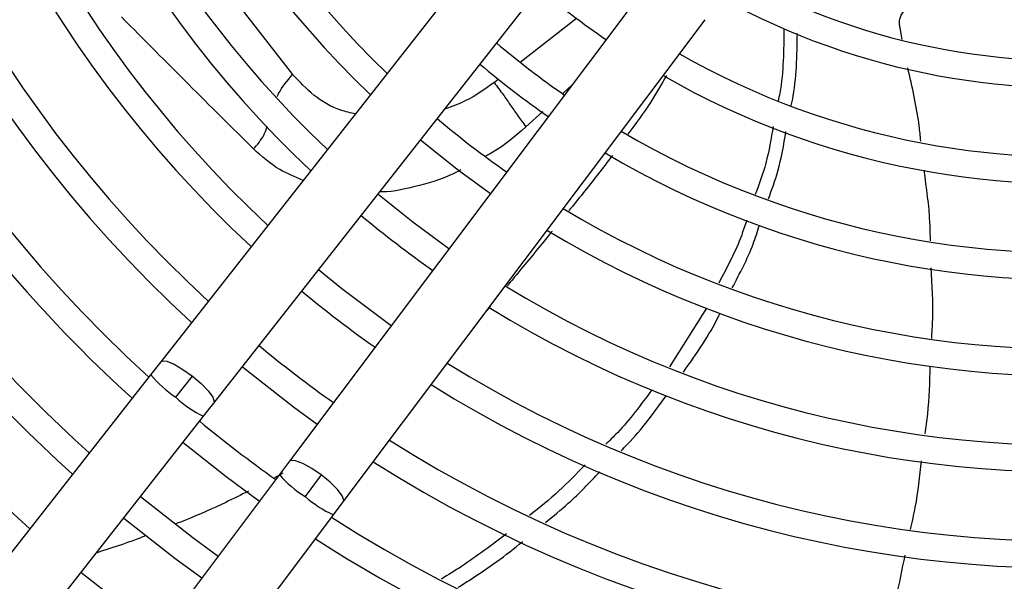
# Model space of a CAD drawing. Units: millimetres. Extents: x 5 to 415, y 3 to 291.
# Drawn here: x 276 to 280, y 247 to 250 of the extents above; entities that cross this region are included whole.
import ezdxf

# ---------------------------------------------------------------- set-up
doc = ezdxf.new("R2010")
doc.units = ezdxf.units.MM

msp = doc.modelspace()

# ---------------------------------------------------------------- linework, layer by layer
at = {"color": 7, "linetype": 'Continuous', "lineweight": 25}
for p, q in [((277.7776, 250.1208), (276.2295, 248.1476)), ((276.3183, 249.9316), (276.7777, 249.3435)), ((276.4498, 247.9747), (277.9979, 249.9479)), ((278.2698, 249.7392), (276.7645, 247.7332)), ((276.9885, 247.5651), (278.4938, 249.5712)), ((279.3144, 249.4884), (279.3048, 249.5374)), ((278.4991, 248.37), (278.3457, 248.1263)), ((276.2295, 248.1476), (276.1871, 248.0936)), ((276.1871, 248.0936), (273.9657, 245.2621)), ((276.2913, 247.9995), (276.3605, 248.0878)), ((276.4074, 247.9208), (276.4498, 247.9747)), ((274.186, 245.0892), (276.4074, 247.9208)), ((276.7645, 247.7332), (276.7234, 247.6783)), ((276.7234, 247.6783), (274.5633, 244.7997)), ((276.8968, 247.6763), (276.8295, 247.5865)), ((276.9473, 247.5103), (276.9885, 247.5651)), ((274.7873, 244.6317), (276.9473, 247.5103))]:
    msp.add_line(p, q, dxfattribs=at)
at = {"color": 8, "linetype": 'Continuous', "lineweight": 25}
for p, q in [((277.7241, 249.3942), (277.9583, 249.5771)), ((277.6162, 249.3098), (277.6334, 249.3232)), ((277.903, 249.2654), (277.9396, 249.2992)), ((277.7485, 249.1249), (277.8192, 249.1887)), ((277.6001, 248.3783), (277.5857, 248.3611)), ((276.7374, 247.6838), (276.7029, 247.6649))]:
    msp.add_line(p, q, dxfattribs=at)
at = {"color": 7, "linetype": 'Continuous', "lineweight": 25, "flags": 128}
for points in [[(277.31, 249.0712), (277.4673, 248.9455), (277.601, 248.8479)], [(277.428, 248.6174), (277.2777, 248.7279), (277.1321, 248.8445)], [(277.1878, 248.2973), (276.9824, 248.4508), (276.8851, 248.5296)], [(276.569, 248.1267), (276.7816, 247.9596), (276.8804, 247.8877)], [(276.322, 247.8119), (276.5012, 247.6701), (276.6403, 247.5676)], [(276.4674, 247.3372), (276.3619, 247.4144), (276.1442, 247.5852)], [(276.075, 247.4971), (276.2875, 247.3302), (276.4001, 247.2476)], [(276.2272, 247.0172), (276.1204, 247.0955), (275.8972, 247.2704)]]:
    msp.add_lwpolyline(points, dxfattribs=at)
at = {"color": 8, "linetype": 'Continuous', "lineweight": 25, "flags": 128}
for points in [[(276.2294, 248.1474), (276.2348, 248.1509), (276.2547, 248.1493), (276.2848, 248.1371), (276.3216, 248.1157), (276.3605, 248.0878)], [(276.3605, 248.0878), (276.3969, 248.0566), (276.4264, 248.026), (276.4455, 247.9996), (276.4517, 247.9807), (276.4498, 247.9747)], [(276.8968, 247.6763), (276.8573, 247.7034), (276.8201, 247.7239), (276.7897, 247.7355), (276.7698, 247.7366), (276.7645, 247.7332)], [(276.9884, 247.565), (276.9903, 247.5711), (276.9836, 247.5899), (276.9641, 247.6159), (276.9339, 247.6459), (276.8968, 247.6763)]]:
    msp.add_lwpolyline(points, dxfattribs=at)
at = {"color": 7, "linetype": 'Continuous', "lineweight": 25}
for centre, radius in [((280.0098, 252.3684), 10.8019), ((280.0098, 252.2884), 9.46), ((280.0098, 252.2884), 9.44), ((280.0098, 252.2884), 9.368), ((280.0098, 252.2884), 9.348)]:
    msp.add_circle(centre, radius, dxfattribs=at)
for radius, start, end in [(5.688, 147.3331, 227.6669), (5.4, 147.5584, 227.4416), (5.288, 147.6527, 227.3473), (5, 147.9146, 227.0854), (4.888, 148.0248, 226.9752), (4.6, 148.333, 226.667), (4.488, 148.4636, 226.5364), (4.2, 148.8314, 226.1686), (4.088, 148.9886, 226.0114), (2.888, 241.4434, 313.5566), (3, 241.1304, 313.8696), (5.8, 203.17176, 227.7485), (3.288, 240.4244, 314.5756), (6.088, 203.13998, 227.94445), (6.2, 203.12842, 228.01572), (3.4, 240.1824, 314.8176), (6.488, 203.10052, 228.18768), (3.4, 229.5533, 235.4467), (3.688, 239.6281, 315.3719), (3.8, 239.4354, 315.5646), (3.688, 229.7354, 235.2646), (4.088, 238.9886, 316.0114), (3.8, 229.7988, 235.2012), (4.2, 238.8314, 316.1686), (4.488, 238.4636, 316.5364), (4.088, 229.9457, 235.0543), (4.6, 238.333, 316.667), (4.888, 238.0248, 316.9752), (5, 237.9146, 317.0854), (4.6, 230.1615, 234.8385), (5.288, 237.6527, 317.3473), (5.4, 237.5584, 317.4416), (5.688, 237.3331, 317.6669), (5, 230.2994, 234.7006), (5.288, 230.3857, 234.6143), (5.688, 230.4911, 234.5089), (5.8, 237.2515, 261.82824)]:
    msp.add_arc((280.0098, 252.2884), radius, start, end, dxfattribs=at)
at = {"color": 8, "linetype": 'Continuous', "lineweight": 25}
for centre, radius, start, end in [((276.5653, 248.4072), 0.4912, 219.6608, 236.086), ((276.5785, 248.2983), 0.4145, 226.128, 245.6229), ((277.0437, 247.9413), 0.4145, 219.3771, 238.872), ((277.1523, 247.9568), 0.4912, 228.914, 245.3392)]:
    msp.add_arc(centre, radius, start, end, dxfattribs=at)
at = {"color": 7, "linetype": 'Continuous', "lineweight": 25}
for points, knots in [([(279.3048, 249.5374), (279.3038, 249.5432), (279.3017, 249.5552), (279.3036, 249.5736), (279.3095, 249.5914), (279.3197, 249.6072), (279.3338, 249.6198), (279.3508, 249.6279), (279.369, 249.6314), (279.3814, 249.6296), (279.3874, 249.6287)], [0, 0, 0, 0, 0.10443, 0.218136, 0.339699, 0.468877, 0.603996, 0.741682, 0.875516, 1, 1, 1, 1]), ([(276.0651, 249.5827), (276.1589, 249.4884), (276.3466, 249.2997), (276.5255, 249.1219), (276.6149, 249.033)], [0, 0, 0, 0, 0.500078, 1, 1, 1, 1]), ([(278.8212, 249.5342), (278.821, 249.4447), (278.8207, 249.3441), (278.8, 249.2436), (278.7977, 249.2326)], [0, 0, 0, 0, 0.89013, 1, 1, 1, 1]), ([(278.8526, 249.2147), (278.8541, 249.2219), (278.875, 249.3214), (278.8764, 249.4214), (278.8777, 249.5142)], [0, 0, 0, 0, 0.071963, 1, 1, 1, 1]), ([(279.3915, 249.0662), (279.3893, 249.0871), (279.3788, 249.1899), (279.3557, 249.2908), (279.3373, 249.3712)], [0, 0, 0, 0, 0.203662, 1, 1, 1, 1]), ([(277.6162, 249.3098), (277.6292, 249.2923), (277.6545, 249.2579), (277.6841, 249.2151), (277.7119, 249.1749), (277.7364, 249.1414), (277.7485, 249.1249)], [0, 0, 0, 0, 0.236604, 0.464285, 0.735307, 1, 1, 1, 1]), ([(278.7768, 249.1272), (278.7684, 249.076), (278.7528, 248.9801), (278.7185, 248.8868), (278.7025, 248.8434)], [0, 0, 0, 0, 0.534045, 1, 1, 1, 1]), ([(278.7573, 248.8254), (278.7713, 248.8636), (278.8051, 248.9556), (278.821, 249.0504), (278.8302, 249.1058)], [0, 0, 0, 0, 0.41507, 1, 1, 1, 1]), ([(279.4314, 248.6507), (279.431, 248.6751), (279.4292, 248.7736), (279.4153, 248.8713), (279.4049, 248.9448)], [0, 0, 0, 0, 0.247486, 1, 1, 1, 1]), ([(278.6666, 248.7365), (278.66, 248.7159), (278.6313, 248.626), (278.5857, 248.5406), (278.5505, 248.4748)], [0, 0, 0, 0, 0.2287626, 1, 1, 1, 1]), ([(278.6068, 248.4554), (278.6384, 248.5152), (278.6831, 248.5997), (278.7115, 248.6887), (278.7198, 248.7147)], [0, 0, 0, 0, 0.7080009, 1, 1, 1, 1]), ([(279.4365, 248.2441), (279.4382, 248.2705), (279.4444, 248.3687), (279.4388, 248.467), (279.4346, 248.5389)], [0, 0, 0, 0, 0.269377, 1, 1, 1, 1]), ([(278.404, 248.1048), (278.4575, 248.1806), (278.514, 248.2605), (278.5549, 248.3469), (278.557, 248.3513)], [0, 0, 0, 0, 0.948209, 1, 1, 1, 1]), ([(279.4091, 247.8479), (279.413, 247.8749), (279.4265, 247.968), (279.4288, 248.062), (279.4304, 248.1287)], [0, 0, 0, 0, 0.29112, 1, 1, 1, 1]), ([(278.2722, 248.0305), (278.2271, 247.9691), (278.1685, 247.8894), (278.0968, 247.8197), (278.0803, 247.8038)], [0, 0, 0, 0, 0.7710928, 1, 1, 1, 1]), ([(278.1444, 247.7778), (278.1531, 247.7865), (278.2244, 247.8567), (278.2824, 247.9369), (278.3334, 248.0072)], [0, 0, 0, 0, 0.122585, 1, 1, 1, 1]), ([(277.9944, 247.7182), (277.9589, 247.6813), (277.8869, 247.6064), (277.805, 247.541), (277.7634, 247.5079)], [0, 0, 0, 0, 0.492678, 1, 1, 1, 1]), ([(279.3486, 247.4495), (279.3556, 247.4804), (279.377, 247.5745), (279.3873, 247.6706), (279.3941, 247.7351)], [0, 0, 0, 0, 0.3286, 1, 1, 1, 1]), ([(277.8293, 247.4785), (277.8617, 247.5046), (277.9424, 247.5698), (278.0132, 247.6445), (278.0557, 247.6892)], [0, 0, 0, 0, 0.4007, 1, 1, 1, 1]), ([(277.6671, 247.4307), (277.6059, 247.3842), (277.5184, 247.3177), (277.4247, 247.2602), (277.3965, 247.2428)], [0, 0, 0, 0, 0.69926, 1, 1, 1, 1]), ([(277.466, 247.2087), (277.4827, 247.2191), (277.5757, 247.2772), (277.6654, 247.3412), (277.7341, 247.3988), (277.7343, 247.3989)], [0, 0, 0, 0, 0.180148, 0.998376, 1, 1, 1, 1]), ([(279.2564, 247.0586), (279.2674, 247.0938), (279.2963, 247.1868), (279.3144, 247.2826), (279.3257, 247.3421)], [0, 0, 0, 0, 0.378628, 1, 1, 1, 1])]:
    msp.add_open_spline(points, degree=3, knots=knots, dxfattribs=at)
at = {"color": 8, "linetype": 'Continuous', "lineweight": 25}
for points, knots in [([(276.7137, 249.2509), (276.7156, 249.2551), (276.7306, 249.2881), (276.7558, 249.3177), (276.7777, 249.3435)], [0, 0, 0, 0, 0.1275124, 1, 1, 1, 1]), ([(277.0386, 249.1789), (277.0184, 249.1835), (276.9551, 249.1978), (276.8629, 249.252), (276.8061, 249.313), (276.7777, 249.3435)], [0, 0, 0, 0, 0.189716, 0.594827, 1, 1, 1, 1]), ([(278.3331, 249.3386), (278.3116, 249.301), (278.2633, 249.2166), (278.2052, 249.1383), (278.1729, 249.0948)], [0, 0, 0, 0, 0.444899, 1, 1, 1, 1]), ([(277.6162, 249.3098), (277.5779, 249.2822), (277.5134, 249.2358), (277.4401, 249.2096), (277.4103, 249.199)], [0, 0, 0, 0, 0.593925, 1, 1, 1, 1]), ([(276.6149, 249.033), (276.6307, 249.0511), (276.6537, 249.0775), (276.6677, 249.1131), (276.6708, 249.1251), (276.6715, 249.1275)], [0, 0, 0, 0, 0.634658, 0.925634, 1, 1, 1, 1]), ([(277.7485, 249.1249), (277.7041, 249.0864), (277.651, 249.0403), (277.5913, 249.0084), (277.5814, 249.0031)], [0, 0, 0, 0, 0.8339931, 1, 1, 1, 1]), ([(276.8218, 248.9025), (276.7884, 248.9161), (276.7108, 248.9476), (276.6498, 249.002), (276.6149, 249.033)], [0, 0, 0, 0, 0.429814, 1, 1, 1, 1]), ([(278.1085, 249.0063), (278.0676, 248.953), (278.0081, 248.8755), (277.9465, 248.8001), (277.9272, 248.7766)], [0, 0, 0, 0, 0.6885884, 1, 1, 1, 1]), ([(277.4778, 248.946), (277.4725, 248.9431), (277.4174, 248.9122), (277.3061, 248.8807), (277.1969, 248.8533), (277.1431, 248.8544), (277.1399, 248.8544)], [0, 0, 0, 0, 0.048804, 0.510651, 0.971354, 1, 1, 1, 1]), ([(277.8571, 248.6902), (277.8545, 248.6871), (277.8088, 248.6308), (277.7468, 248.5552), (277.6872, 248.4834), (277.671, 248.4639)], [0, 0, 0, 0, 0.041397, 0.739615, 1, 1, 1, 1]), ([(276.5948, 247.609), (276.5631, 247.5933), (276.4766, 247.5505), (276.3754, 247.505), (276.3051, 247.4777), (276.2917, 247.4725)], [0, 0, 0, 0, 0.319134, 0.869917, 1, 1, 1, 1]), ([(276.167, 247.4236), (276.156, 247.4192), (276.0882, 247.3924), (276.0188, 247.3701), (275.9607, 247.3514)], [0, 0, 0, 0, 0.163169, 1, 1, 1, 1])]:
    msp.add_open_spline(points, degree=3, knots=knots, dxfattribs=at)

doc.saveas('drawing.dxf')
